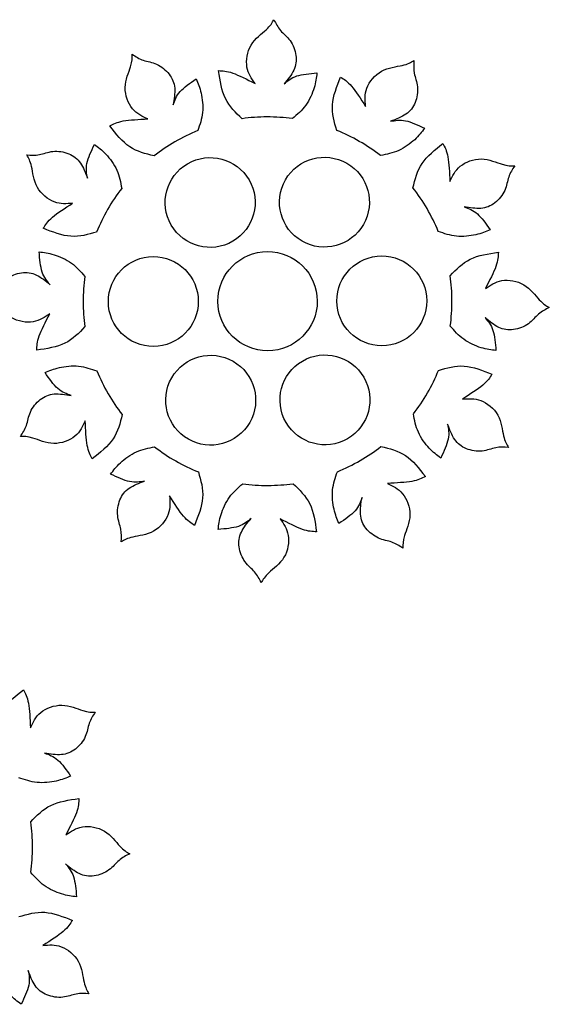
# Model space of a CAD drawing. Units: millimetres. Extents: x -155 to 159, y -154 to 171.
# Drawn here: x 143 to 154, y -119 to -98 of the extents above; entities that cross this region are included whole.
import ezdxf

# ---------------------------------------------------------------- set-up
doc = ezdxf.new("R2010")
doc.units = ezdxf.units.MM
doc.header["$MEASUREMENT"] = 0
doc.layers.add('DV1_Layer_1', color=7, linetype='Continuous')

msp = doc.modelspace()

# ---------------------------------------------------------------- linework, layer by layer
at = {"layer": 'DV1_Layer_1', "color": 5, "linetype": 'Continuous'}
for points, knots in [([(147.72, -100.252), (147.585, -100.124), (147.451, -99.996), (147.285, -99.656), (147.254, -99.444), (147.223, -99.233), (147.308, -99.236), (147.394, -99.238), (147.651, -99.33), (147.823, -99.418), (147.995, -99.507), (147.921, -99.403), (147.847, -99.299), (147.824, -99.156), (147.801, -99.013), (147.828, -98.832), (147.913, -98.691), (147.998, -98.549), (148.142, -98.448), (148.322, -98.282), (148.359, -98.217), (148.395, -98.152), (148.435, -98.232), (148.475, -98.312), (148.535, -98.381), (148.595, -98.45), (148.675, -98.508), (148.738, -98.595), (148.801, -98.682), (148.847, -98.799), (148.862, -98.909), (148.878, -99.02), (148.863, -99.124), (148.816, -99.224), (148.769, -99.324), (148.689, -99.419), (148.61, -99.514), (148.686, -99.45), (148.763, -99.385), (148.995, -99.308), (149.151, -99.295), (149.307, -99.282), (149.295, -99.381), (149.283, -99.479), (149.247, -99.597), (149.21, -99.715), (149.15, -99.854), (149.069, -99.966), (148.988, -100.078), (148.888, -100.164), (148.788, -100.25)], [0, 0, 0, 0, 0.052632, 0.052632, 0.105263, 0.105263, 0.105263, 0.157895, 0.157895, 0.210526, 0.210526, 0.210526, 0.263158, 0.263158, 0.263158, 0.315789, 0.315789, 0.315789, 0.368421, 0.368421, 0.421053, 0.421053, 0.421053, 0.473684, 0.473684, 0.473684, 0.526316, 0.526316, 0.526316, 0.578947, 0.578947, 0.578947, 0.631579, 0.631579, 0.631579, 0.684211, 0.684211, 0.684211, 0.736842, 0.736842, 0.789474, 0.789474, 0.789474, 0.842105, 0.842105, 0.842105, 0.894737, 0.894737, 0.894737, 1, 1, 1, 1]), ([(145.857, -101.041), (145.676, -100.997), (145.496, -100.954), (145.339, -100.848), (145.182, -100.742), (145.05, -100.575), (144.917, -100.407), (144.992, -100.366), (145.068, -100.326), (145.202, -100.301), (145.337, -100.277), (145.529, -100.267), (145.722, -100.258), (145.607, -100.205), (145.491, -100.152), (145.399, -100.04), (145.307, -99.928), (145.24, -99.757), (145.244, -99.592), (145.247, -99.427), (145.32, -99.267), (145.357, -99.15), (145.393, -99.033), (145.393, -98.959), (145.392, -98.885), (145.466, -98.934), (145.541, -98.983), (145.627, -99.013), (145.713, -99.043), (145.812, -99.053), (145.91, -99.097), (146.008, -99.141), (146.106, -99.219), (146.175, -99.307), (146.244, -99.395), (146.283, -99.493), (146.292, -99.603), (146.301, -99.713), (146.28, -99.835), (146.259, -99.957), (146.293, -99.863), (146.327, -99.769), (146.489, -99.586), (146.618, -99.497), (146.747, -99.408), (146.786, -99.499), (146.824, -99.59), (146.852, -99.71), (146.88, -99.831), (146.896, -99.981), (146.882, -100.118), (146.869, -100.256), (146.825, -100.381), (146.781, -100.505)], [0, 0, 0, 0, 0.052632, 0.052632, 0.052632, 0.105263, 0.105263, 0.105263, 0.157895, 0.157895, 0.157895, 0.210526, 0.210526, 0.210526, 0.263158, 0.263158, 0.263158, 0.315789, 0.315789, 0.315789, 0.368421, 0.368421, 0.368421, 0.421053, 0.421053, 0.421053, 0.473684, 0.473684, 0.473684, 0.526316, 0.526316, 0.526316, 0.578947, 0.578947, 0.578947, 0.631579, 0.631579, 0.631579, 0.684211, 0.684211, 0.684211, 0.736842, 0.736842, 0.789474, 0.789474, 0.789474, 0.842105, 0.842105, 0.842105, 0.894737, 0.894737, 0.894737, 1, 1, 1, 1]), ([(149.728, -100.5), (149.675, -100.322), (149.623, -100.144), (149.636, -99.955), (149.649, -99.767), (149.728, -99.568), (149.807, -99.369), (149.879, -99.414), (149.952, -99.46), (150.041, -99.563), (150.13, -99.667), (150.234, -99.83), (150.338, -99.992), (150.327, -99.865), (150.315, -99.738), (150.366, -99.603), (150.417, -99.468), (150.531, -99.325), (150.675, -99.245), (150.82, -99.165), (150.995, -99.149), (151.115, -99.122), (151.234, -99.095), (151.298, -99.057), (151.362, -99.02), (151.357, -99.109), (151.352, -99.198), (151.369, -99.287), (151.387, -99.377), (151.427, -99.467), (151.438, -99.574), (151.448, -99.681), (151.43, -99.805), (151.389, -99.909), (151.347, -100.012), (151.282, -100.095), (151.191, -100.158), (151.1, -100.221), (150.984, -100.264), (150.867, -100.307), (150.966, -100.289), (151.064, -100.271), (151.304, -100.32), (151.446, -100.387), (151.587, -100.454), (151.528, -100.533), (151.468, -100.612), (151.378, -100.697), (151.287, -100.781), (151.165, -100.87), (151.039, -100.927), (150.913, -100.984), (150.783, -101.008), (150.653, -101.033)], [0, 0, 0, 0, 0.052632, 0.052632, 0.052632, 0.105263, 0.105263, 0.105263, 0.157895, 0.157895, 0.157895, 0.210526, 0.210526, 0.210526, 0.263158, 0.263158, 0.263158, 0.315789, 0.315789, 0.315789, 0.368421, 0.368421, 0.368421, 0.421053, 0.421053, 0.421053, 0.473684, 0.473684, 0.473684, 0.526316, 0.526316, 0.526316, 0.578947, 0.578947, 0.578947, 0.631579, 0.631579, 0.631579, 0.684211, 0.684211, 0.684211, 0.736842, 0.736842, 0.789474, 0.789474, 0.789474, 0.842105, 0.842105, 0.842105, 0.894737, 0.894737, 0.894737, 1, 1, 1, 1]), ([(148.788, -100.25), (148.612, -100.227), (148.432, -100.214), (148.25, -100.215), (148.07, -100.215), (147.893, -100.228), (147.72, -100.252)], [0, 0, 0, 0, 0.333333, 0.333333, 0.333333, 1, 1, 1, 1]), ([(146.781, -100.506), (146.617, -100.573), (146.455, -100.652), (146.298, -100.744), (146.142, -100.834), (145.995, -100.934), (145.857, -101.041)], [0, 0, 0, 0, 0.333333, 0.333333, 0.333333, 1, 1, 1, 1]), ([(150.653, -101.033), (150.513, -100.924), (150.364, -100.824), (150.205, -100.733), (150.049, -100.644), (149.89, -100.566), (149.728, -100.5)], [0, 0, 0, 0, 0.333333, 0.333333, 0.333333, 1, 1, 1, 1]), ([(144.638, -102.656), (144.46, -102.708), (144.282, -102.761), (144.093, -102.747), (143.905, -102.734), (143.706, -102.656), (143.507, -102.577), (143.552, -102.504), (143.597, -102.431), (143.701, -102.342), (143.805, -102.254), (143.968, -102.149), (144.13, -102.045), (144.003, -102.057), (143.876, -102.069), (143.741, -102.018), (143.606, -101.966), (143.462, -101.852), (143.383, -101.708), (143.303, -101.563), (143.286, -101.388), (143.26, -101.269), (143.233, -101.149), (143.195, -101.085), (143.157, -101.021), (143.246, -101.026), (143.335, -101.031), (143.425, -101.014), (143.515, -100.997), (143.605, -100.957), (143.712, -100.946), (143.819, -100.935), (143.943, -100.953), (144.046, -100.995), (144.15, -101.036), (144.233, -101.102), (144.296, -101.192), (144.359, -101.283), (144.401, -101.4), (144.444, -101.516), (144.427, -101.418), (144.409, -101.319), (144.458, -101.079), (144.525, -100.938), (144.592, -100.796), (144.671, -100.856), (144.75, -100.915), (144.834, -101.006), (144.919, -101.096), (145.008, -101.218), (145.065, -101.344), (145.122, -101.47), (145.146, -101.6), (145.17, -101.73)], [0, 0, 0, 0, 0.052632, 0.052632, 0.052632, 0.105263, 0.105263, 0.105263, 0.157895, 0.157895, 0.157895, 0.210526, 0.210526, 0.210526, 0.263158, 0.263158, 0.263158, 0.315789, 0.315789, 0.315789, 0.368421, 0.368421, 0.368421, 0.421053, 0.421053, 0.421053, 0.473684, 0.473684, 0.473684, 0.526316, 0.526316, 0.526316, 0.578947, 0.578947, 0.578947, 0.631579, 0.631579, 0.631579, 0.684211, 0.684211, 0.684211, 0.736842, 0.736842, 0.789474, 0.789474, 0.789474, 0.842105, 0.842105, 0.842105, 0.894737, 0.894737, 0.894737, 1, 1, 1, 1]), ([(151.342, -101.719), (151.386, -101.539), (151.43, -101.358), (151.535, -101.201), (151.641, -101.045), (151.809, -100.912), (151.976, -100.779), (152.017, -100.855), (152.057, -100.93), (152.082, -101.064), (152.107, -101.199), (152.116, -101.392), (152.125, -101.585), (152.178, -101.469), (152.232, -101.353), (152.344, -101.261), (152.455, -101.17), (152.626, -101.103), (152.791, -101.106), (152.956, -101.109), (153.116, -101.182), (153.233, -101.219), (153.35, -101.255), (153.424, -101.255), (153.498, -101.254), (153.449, -101.329), (153.4, -101.403), (153.371, -101.489), (153.341, -101.576), (153.33, -101.674), (153.286, -101.772), (153.242, -101.87), (153.164, -101.969), (153.077, -102.037), (152.989, -102.106), (152.891, -102.145), (152.781, -102.154), (152.671, -102.163), (152.548, -102.142), (152.426, -102.121), (152.52, -102.155), (152.615, -102.189), (152.798, -102.351), (152.887, -102.48), (152.976, -102.609), (152.885, -102.648), (152.794, -102.687), (152.673, -102.714), (152.552, -102.742), (152.402, -102.758), (152.265, -102.744), (152.127, -102.731), (152.003, -102.687), (151.878, -102.643)], [0, 0, 0, 0, 0.052632, 0.052632, 0.052632, 0.105263, 0.105263, 0.105263, 0.157895, 0.157895, 0.157895, 0.210526, 0.210526, 0.210526, 0.263158, 0.263158, 0.263158, 0.315789, 0.315789, 0.315789, 0.368421, 0.368421, 0.368421, 0.421053, 0.421053, 0.421053, 0.473684, 0.473684, 0.473684, 0.526316, 0.526316, 0.526316, 0.578947, 0.578947, 0.578947, 0.631579, 0.631579, 0.631579, 0.684211, 0.684211, 0.684211, 0.736842, 0.736842, 0.789474, 0.789474, 0.789474, 0.842105, 0.842105, 0.842105, 0.894737, 0.894737, 0.894737, 1, 1, 1, 1]), ([(147.868, -101.551), (147.604, -101.096), (147.021, -100.941), (146.566, -101.206), (146.111, -101.47), (145.956, -102.053), (146.485, -102.963), (147.068, -103.117), (147.523, -102.853), (147.978, -102.589), (148.132, -102.006), (147.868, -101.551)], [0, 0, 0, 0, 0.2, 0.2, 0.2, 0.4, 0.4, 0.6, 0.6, 0.6, 1, 1, 1, 1]), ([(150.292, -102.497), (150.553, -102.041), (150.396, -101.458), (149.94, -101.197), (149.483, -100.935), (148.901, -101.092), (148.377, -102.005), (148.535, -102.587), (148.991, -102.849), (149.447, -103.111), (150.03, -102.953), (150.292, -102.497)], [0, 0, 0, 0, 0.2, 0.2, 0.2, 0.4, 0.4, 0.6, 0.6, 0.6, 1, 1, 1, 1]), ([(145.17, -101.73), (145.062, -101.87), (144.962, -102.02), (144.871, -102.178), (144.782, -102.334), (144.704, -102.494), (144.638, -102.656)], [0, 0, 0, 0, 0.333333, 0.333333, 0.333333, 1, 1, 1, 1]), ([(151.878, -102.643), (151.81, -102.479), (151.731, -102.317), (151.64, -102.16), (151.549, -102.004), (151.45, -101.857), (151.342, -101.719)], [0, 0, 0, 0, 0.333333, 0.333333, 0.333333, 1, 1, 1, 1]), ([(144.39, -104.663), (144.262, -104.798), (144.134, -104.933), (143.794, -105.098), (143.582, -105.13), (143.371, -105.161), (143.373, -105.075), (143.376, -104.989), (143.468, -104.732), (143.556, -104.56), (143.645, -104.389), (143.541, -104.462), (143.436, -104.536), (143.294, -104.559), (143.151, -104.583), (142.97, -104.556), (142.829, -104.47), (142.687, -104.385), (142.586, -104.241), (142.419, -104.061), (142.355, -104.025), (142.29, -103.988), (142.37, -103.948), (142.45, -103.908), (142.519, -103.848), (142.587, -103.789), (142.646, -103.709), (142.733, -103.646), (142.82, -103.583), (142.937, -103.536), (143.047, -103.521), (143.157, -103.505), (143.262, -103.52), (143.362, -103.568), (143.462, -103.615), (143.557, -103.694), (143.652, -103.773), (143.588, -103.697), (143.523, -103.621), (143.446, -103.388), (143.433, -103.232), (143.42, -103.076), (143.518, -103.088), (143.617, -103.1), (143.735, -103.136), (143.853, -103.173), (143.991, -103.234), (144.104, -103.314), (144.216, -103.395), (144.302, -103.495), (144.388, -103.596)], [0, 0, 0, 0, 0.052632, 0.052632, 0.105263, 0.105263, 0.105263, 0.157895, 0.157895, 0.210526, 0.210526, 0.210526, 0.263158, 0.263158, 0.263158, 0.315789, 0.315789, 0.315789, 0.368421, 0.368421, 0.421053, 0.421053, 0.421053, 0.473684, 0.473684, 0.473684, 0.526316, 0.526316, 0.526316, 0.578947, 0.578947, 0.578947, 0.631579, 0.631579, 0.631579, 0.684211, 0.684211, 0.684211, 0.736842, 0.736842, 0.789474, 0.789474, 0.789474, 0.842105, 0.842105, 0.842105, 0.894737, 0.894737, 0.894737, 1, 1, 1, 1]), ([(148.264, -105.176), (148.845, -105.174), (149.315, -104.701), (149.312, -103.538), (148.839, -103.068), (147.676, -103.071), (147.206, -103.544), (147.208, -104.126), (147.209, -104.707), (147.682, -105.177), (148.264, -105.176)], [0, 0, 0, 0, 0.2, 0.2, 0.4, 0.4, 0.6, 0.6, 0.6, 1, 1, 1, 1]), ([(152.131, -103.582), (152.259, -103.448), (152.387, -103.313), (152.727, -103.147), (152.939, -103.116), (153.151, -103.085), (153.148, -103.171), (153.145, -103.256), (153.054, -103.514), (152.965, -103.685), (152.876, -103.857), (152.981, -103.783), (153.085, -103.709), (153.227, -103.686), (153.37, -103.663), (153.551, -103.69), (153.692, -103.775), (153.834, -103.86), (153.936, -104.004), (154.102, -104.184), (154.166, -104.221), (154.231, -104.257), (154.151, -104.297), (154.071, -104.337), (154.003, -104.397), (153.934, -104.457), (153.876, -104.537), (153.788, -104.6), (153.701, -104.663), (153.585, -104.709), (153.474, -104.725), (153.364, -104.74), (153.259, -104.725), (153.159, -104.678), (153.06, -104.631), (152.964, -104.551), (152.869, -104.472), (152.934, -104.548), (152.998, -104.625), (153.076, -104.857), (153.088, -105.013), (153.101, -105.169), (153.003, -105.157), (152.904, -105.145), (152.786, -105.109), (152.668, -105.073), (152.53, -105.012), (152.418, -104.931), (152.305, -104.851), (152.219, -104.75), (152.133, -104.65)], [0, 0, 0, 0, 0.052632, 0.052632, 0.105263, 0.105263, 0.105263, 0.157895, 0.157895, 0.210526, 0.210526, 0.210526, 0.263158, 0.263158, 0.263158, 0.315789, 0.315789, 0.315789, 0.368421, 0.368421, 0.421053, 0.421053, 0.421053, 0.473684, 0.473684, 0.473684, 0.526316, 0.526316, 0.526316, 0.578947, 0.578947, 0.578947, 0.631579, 0.631579, 0.631579, 0.684211, 0.684211, 0.684211, 0.736842, 0.736842, 0.789474, 0.789474, 0.789474, 0.842105, 0.842105, 0.842105, 0.894737, 0.894737, 0.894737, 1, 1, 1, 1]), ([(145.837, -103.177), (145.311, -103.178), (144.886, -103.606), (144.888, -104.658), (145.316, -105.083), (146.368, -105.081), (146.794, -104.653), (146.792, -104.127), (146.791, -103.601), (146.363, -103.175), (145.837, -103.177)], [0, 0, 0, 0, 0.2, 0.2, 0.4, 0.4, 0.6, 0.6, 0.6, 1, 1, 1, 1]), ([(150.684, -105.069), (151.21, -105.067), (151.636, -104.64), (151.633, -103.588), (151.205, -103.162), (150.153, -103.165), (149.727, -103.593), (149.729, -104.119), (149.73, -104.645), (150.158, -105.07), (150.684, -105.069)], [0, 0, 0, 0, 0.2, 0.2, 0.4, 0.4, 0.6, 0.6, 0.6, 1, 1, 1, 1]), ([(144.388, -103.596), (144.364, -103.771), (144.352, -103.951), (144.353, -104.133), (144.353, -104.313), (144.366, -104.49), (144.39, -104.663)], [0, 0, 0, 0, 0.333333, 0.333333, 0.333333, 1, 1, 1, 1]), ([(152.133, -104.65), (152.157, -104.474), (152.169, -104.295), (152.168, -104.112), (152.168, -103.932), (152.155, -103.755), (152.131, -103.582)], [0, 0, 0, 0, 0.333333, 0.333333, 0.333333, 1, 1, 1, 1]), ([(146.229, -105.749), (145.968, -106.205), (146.125, -106.787), (146.582, -107.049), (147.038, -107.311), (147.62, -107.153), (148.144, -106.241), (147.986, -105.658), (147.53, -105.396), (147.074, -105.135), (146.491, -105.292), (146.229, -105.749)], [0, 0, 0, 0, 0.2, 0.2, 0.2, 0.4, 0.4, 0.6, 0.6, 0.6, 1, 1, 1, 1]), ([(148.653, -106.695), (148.917, -107.149), (149.5, -107.304), (149.955, -107.04), (150.41, -106.776), (150.565, -106.192), (150.036, -105.283), (149.453, -105.128), (148.998, -105.392), (148.543, -105.657), (148.389, -106.24), (148.653, -106.695)], [0, 0, 0, 0, 0.2, 0.2, 0.2, 0.4, 0.4, 0.6, 0.6, 0.6, 1, 1, 1, 1]), ([(145.179, -106.526), (145.135, -106.707), (145.092, -106.888), (144.986, -107.044), (144.88, -107.201), (144.712, -107.334), (144.545, -107.467), (144.504, -107.391), (144.464, -107.315), (144.439, -107.181), (144.414, -107.047), (144.405, -106.854), (144.396, -106.661), (144.343, -106.777), (144.289, -106.893), (144.178, -106.984), (144.066, -107.076), (143.895, -107.143), (143.73, -107.14), (143.565, -107.137), (143.405, -107.063), (143.288, -107.027), (143.171, -106.99), (143.097, -106.991), (143.023, -106.991), (143.072, -106.917), (143.121, -106.842), (143.151, -106.756), (143.18, -106.67), (143.191, -106.572), (143.235, -106.474), (143.279, -106.375), (143.357, -106.277), (143.445, -106.208), (143.532, -106.14), (143.63, -106.1), (143.74, -106.091), (143.851, -106.082), (143.973, -106.103), (144.095, -106.124), (144.001, -106.091), (143.907, -106.057), (143.723, -105.894), (143.634, -105.765), (143.545, -105.636), (143.636, -105.598), (143.728, -105.559), (143.848, -105.531), (143.969, -105.504), (144.119, -105.487), (144.256, -105.501), (144.394, -105.515), (144.519, -105.559), (144.643, -105.603)], [0, 0, 0, 0, 0.052632, 0.052632, 0.052632, 0.105263, 0.105263, 0.105263, 0.157895, 0.157895, 0.157895, 0.210526, 0.210526, 0.210526, 0.263158, 0.263158, 0.263158, 0.315789, 0.315789, 0.315789, 0.368421, 0.368421, 0.368421, 0.421053, 0.421053, 0.421053, 0.473684, 0.473684, 0.473684, 0.526316, 0.526316, 0.526316, 0.578947, 0.578947, 0.578947, 0.631579, 0.631579, 0.631579, 0.684211, 0.684211, 0.684211, 0.736842, 0.736842, 0.789474, 0.789474, 0.789474, 0.842105, 0.842105, 0.842105, 0.894737, 0.894737, 0.894737, 1, 1, 1, 1]), ([(144.643, -105.603), (144.711, -105.767), (144.79, -105.928), (144.882, -106.086), (144.972, -106.241), (145.071, -106.388), (145.179, -106.526)], [0, 0, 0, 0, 0.333333, 0.333333, 0.333333, 1, 1, 1, 1]), ([(151.883, -105.59), (152.061, -105.537), (152.24, -105.485), (152.428, -105.498), (152.617, -105.511), (152.816, -105.59), (153.014, -105.669), (152.969, -105.742), (152.924, -105.815), (152.82, -105.903), (152.716, -105.992), (152.553, -106.096), (152.391, -106.2), (152.518, -106.189), (152.645, -106.177), (152.78, -106.228), (152.915, -106.279), (153.059, -106.393), (153.139, -106.538), (153.218, -106.682), (153.235, -106.857), (153.262, -106.977), (153.288, -107.097), (153.326, -107.161), (153.364, -107.224), (153.275, -107.219), (153.186, -107.214), (153.096, -107.231), (153.007, -107.249), (152.916, -107.289), (152.809, -107.3), (152.702, -107.311), (152.578, -107.292), (152.475, -107.251), (152.371, -107.209), (152.288, -107.144), (152.226, -107.053), (152.163, -106.962), (152.12, -106.846), (152.077, -106.729), (152.095, -106.828), (152.112, -106.926), (152.063, -107.166), (151.996, -107.308), (151.929, -107.449), (151.85, -107.39), (151.771, -107.33), (151.687, -107.24), (151.603, -107.149), (151.513, -107.027), (151.456, -106.901), (151.4, -106.776), (151.375, -106.645), (151.351, -106.516)], [0, 0, 0, 0, 0.052632, 0.052632, 0.052632, 0.105263, 0.105263, 0.105263, 0.157895, 0.157895, 0.157895, 0.210526, 0.210526, 0.210526, 0.263158, 0.263158, 0.263158, 0.315789, 0.315789, 0.315789, 0.368421, 0.368421, 0.368421, 0.421053, 0.421053, 0.421053, 0.473684, 0.473684, 0.473684, 0.526316, 0.526316, 0.526316, 0.578947, 0.578947, 0.578947, 0.631579, 0.631579, 0.631579, 0.684211, 0.684211, 0.684211, 0.736842, 0.736842, 0.789474, 0.789474, 0.789474, 0.842105, 0.842105, 0.842105, 0.894737, 0.894737, 0.894737, 1, 1, 1, 1]), ([(151.351, -106.515), (151.459, -106.375), (151.559, -106.226), (151.65, -106.068), (151.74, -105.912), (151.817, -105.752), (151.883, -105.59)], [0, 0, 0, 0, 0.333333, 0.333333, 0.333333, 1, 1, 1, 1]), ([(146.794, -107.745), (146.846, -107.923), (146.899, -108.102), (146.885, -108.29), (146.872, -108.479), (146.793, -108.678), (146.714, -108.877), (146.642, -108.831), (146.569, -108.786), (146.48, -108.682), (146.392, -108.578), (146.287, -108.416), (146.183, -108.253), (146.195, -108.38), (146.206, -108.507), (146.155, -108.642), (146.104, -108.778), (145.99, -108.921), (145.846, -109.001), (145.701, -109.081), (145.526, -109.097), (145.406, -109.124), (145.287, -109.151), (145.223, -109.188), (145.159, -109.226), (145.164, -109.137), (145.169, -109.048), (145.152, -108.958), (145.135, -108.869), (145.094, -108.778), (145.084, -108.671), (145.073, -108.564), (145.091, -108.44), (145.133, -108.337), (145.174, -108.233), (145.24, -108.151), (145.33, -108.088), (145.421, -108.025), (145.537, -107.982), (145.654, -107.939), (145.555, -107.957), (145.457, -107.975), (145.217, -107.925), (145.075, -107.858), (144.934, -107.791), (144.993, -107.712), (145.053, -107.633), (145.144, -107.549), (145.234, -107.465), (145.356, -107.375), (145.482, -107.319), (145.608, -107.262), (145.738, -107.237), (145.868, -107.213)], [0, 0, 0, 0, 0.052632, 0.052632, 0.052632, 0.105263, 0.105263, 0.105263, 0.157895, 0.157895, 0.157895, 0.210526, 0.210526, 0.210526, 0.263158, 0.263158, 0.263158, 0.315789, 0.315789, 0.315789, 0.368421, 0.368421, 0.368421, 0.421053, 0.421053, 0.421053, 0.473684, 0.473684, 0.473684, 0.526316, 0.526316, 0.526316, 0.578947, 0.578947, 0.578947, 0.631579, 0.631579, 0.631579, 0.684211, 0.684211, 0.684211, 0.736842, 0.736842, 0.789474, 0.789474, 0.789474, 0.842105, 0.842105, 0.842105, 0.894737, 0.894737, 0.894737, 1, 1, 1, 1]), ([(145.868, -107.213), (146.008, -107.321), (146.158, -107.422), (146.316, -107.512), (146.472, -107.602), (146.631, -107.679), (146.794, -107.745)], [0, 0, 0, 0, 0.333333, 0.333333, 0.333333, 1, 1, 1, 1]), ([(150.664, -107.205), (150.845, -107.248), (151.025, -107.292), (151.182, -107.398), (151.339, -107.503), (151.472, -107.671), (151.604, -107.839), (151.529, -107.879), (151.453, -107.919), (151.319, -107.944), (151.185, -107.969), (150.992, -107.978), (150.799, -107.987), (150.915, -108.041), (151.031, -108.094), (151.122, -108.206), (151.214, -108.318), (151.281, -108.488), (151.278, -108.653), (151.274, -108.818), (151.201, -108.978), (151.164, -109.095), (151.128, -109.212), (151.129, -109.286), (151.129, -109.36), (151.055, -109.312), (150.98, -109.262), (150.894, -109.233), (150.808, -109.203), (150.709, -109.193), (150.611, -109.148), (150.513, -109.104), (150.415, -109.027), (150.346, -108.939), (150.277, -108.851), (150.238, -108.753), (150.229, -108.643), (150.22, -108.533), (150.241, -108.411), (150.262, -108.288), (150.228, -108.382), (150.195, -108.477), (150.032, -108.66), (149.903, -108.749), (149.774, -108.838), (149.736, -108.747), (149.697, -108.656), (149.669, -108.535), (149.642, -108.415), (149.625, -108.264), (149.639, -108.127), (149.653, -107.99), (149.697, -107.865), (149.74, -107.74)], [0, 0, 0, 0, 0.052632, 0.052632, 0.052632, 0.105263, 0.105263, 0.105263, 0.157895, 0.157895, 0.157895, 0.210526, 0.210526, 0.210526, 0.263158, 0.263158, 0.263158, 0.315789, 0.315789, 0.315789, 0.368421, 0.368421, 0.368421, 0.421053, 0.421053, 0.421053, 0.473684, 0.473684, 0.473684, 0.526316, 0.526316, 0.526316, 0.578947, 0.578947, 0.578947, 0.631579, 0.631579, 0.631579, 0.684211, 0.684211, 0.684211, 0.736842, 0.736842, 0.789474, 0.789474, 0.789474, 0.842105, 0.842105, 0.842105, 0.894737, 0.894737, 0.894737, 1, 1, 1, 1]), ([(149.74, -107.74), (149.904, -107.673), (150.066, -107.593), (150.224, -107.502), (150.379, -107.411), (150.526, -107.312), (150.664, -107.205)], [0, 0, 0, 0, 0.333333, 0.333333, 0.333333, 1, 1, 1, 1]), ([(148.801, -107.993), (148.936, -108.122), (149.07, -108.25), (149.236, -108.589), (149.267, -108.801), (149.298, -109.013), (149.213, -109.01), (149.127, -109.007), (148.87, -108.916), (148.698, -108.827), (148.526, -108.739), (148.6, -108.843), (148.674, -108.947), (148.697, -109.09), (148.721, -109.232), (148.693, -109.413), (148.608, -109.555), (148.523, -109.696), (148.379, -109.798), (148.199, -109.964), (148.163, -110.029), (148.126, -110.093), (148.086, -110.013), (148.046, -109.934), (147.986, -109.865), (147.926, -109.796), (147.846, -109.738), (147.784, -109.65), (147.721, -109.563), (147.674, -109.447), (147.659, -109.336), (147.643, -109.226), (147.658, -109.121), (147.705, -109.022), (147.753, -108.922), (147.832, -108.826), (147.911, -108.731), (147.835, -108.796), (147.758, -108.86), (147.526, -108.938), (147.37, -108.95), (147.214, -108.963), (147.226, -108.865), (147.238, -108.767), (147.274, -108.648), (147.311, -108.53), (147.372, -108.392), (147.452, -108.28), (147.533, -108.168), (147.633, -108.081), (147.733, -107.995)], [0, 0, 0, 0, 0.052632, 0.052632, 0.105263, 0.105263, 0.105263, 0.157895, 0.157895, 0.210526, 0.210526, 0.210526, 0.263158, 0.263158, 0.263158, 0.315789, 0.315789, 0.315789, 0.368421, 0.368421, 0.421053, 0.421053, 0.421053, 0.473684, 0.473684, 0.473684, 0.526316, 0.526316, 0.526316, 0.578947, 0.578947, 0.578947, 0.631579, 0.631579, 0.631579, 0.684211, 0.684211, 0.684211, 0.736842, 0.736842, 0.789474, 0.789474, 0.789474, 0.842105, 0.842105, 0.842105, 0.894737, 0.894737, 0.894737, 1, 1, 1, 1]), ([(147.734, -107.995), (147.909, -108.019), (148.089, -108.031), (148.271, -108.031), (148.451, -108.03), (148.628, -108.017), (148.801, -107.993)], [0, 0, 0, 0, 0.333333, 0.333333, 0.333333, 1, 1, 1, 1]), ([(142.452, -113.305), (142.496, -113.124), (142.54, -112.944), (142.645, -112.787), (142.751, -112.63), (142.919, -112.497), (143.087, -112.365), (143.127, -112.44), (143.167, -112.516), (143.192, -112.65), (143.217, -112.784), (143.226, -112.977), (143.235, -113.17), (143.289, -113.054), (143.342, -112.938), (143.454, -112.847), (143.566, -112.755), (143.736, -112.688), (143.901, -112.691), (144.066, -112.695), (144.226, -112.768), (144.343, -112.804), (144.46, -112.841), (144.534, -112.84), (144.608, -112.84), (144.559, -112.914), (144.51, -112.989), (144.481, -113.075), (144.451, -113.161), (144.44, -113.259), (144.396, -113.358), (144.352, -113.456), (144.274, -113.554), (144.187, -113.623), (144.099, -113.692), (144.001, -113.731), (143.891, -113.74), (143.781, -113.749), (143.659, -113.728), (143.536, -113.707), (143.63, -113.741), (143.725, -113.774), (143.908, -113.937), (143.997, -114.066), (144.086, -114.195), (143.995, -114.233), (143.904, -114.272), (143.783, -114.3), (143.663, -114.327), (143.512, -114.344), (143.375, -114.33), (143.238, -114.316), (143.113, -114.272), (142.988, -114.229)], [0, 0, 0, 0, 0.052632, 0.052632, 0.052632, 0.105263, 0.105263, 0.105263, 0.157895, 0.157895, 0.157895, 0.210526, 0.210526, 0.210526, 0.263158, 0.263158, 0.263158, 0.315789, 0.315789, 0.315789, 0.368421, 0.368421, 0.368421, 0.421053, 0.421053, 0.421053, 0.473684, 0.473684, 0.473684, 0.526316, 0.526316, 0.526316, 0.578947, 0.578947, 0.578947, 0.631579, 0.631579, 0.631579, 0.684211, 0.684211, 0.684211, 0.736842, 0.736842, 0.789474, 0.789474, 0.789474, 0.842105, 0.842105, 0.842105, 0.894737, 0.894737, 0.894737, 1, 1, 1, 1]), ([(143.241, -115.168), (143.369, -115.033), (143.498, -114.898), (143.837, -114.733), (144.049, -114.702), (144.261, -114.67), (144.258, -114.756), (144.255, -114.842), (144.164, -115.099), (144.075, -115.271), (143.987, -115.443), (144.091, -115.369), (144.195, -115.295), (144.337, -115.272), (144.48, -115.248), (144.661, -115.275), (144.803, -115.361), (144.944, -115.446), (145.046, -115.59), (145.212, -115.77), (145.276, -115.806), (145.341, -115.843), (145.261, -115.883), (145.182, -115.923), (145.113, -115.983), (145.044, -116.043), (144.986, -116.122), (144.898, -116.185), (144.811, -116.248), (144.695, -116.295), (144.584, -116.31), (144.474, -116.326), (144.369, -116.311), (144.27, -116.264), (144.17, -116.216), (144.074, -116.137), (143.979, -116.058), (144.044, -116.134), (144.108, -116.21), (144.186, -116.443), (144.198, -116.599), (144.211, -116.755), (144.113, -116.743), (144.015, -116.731), (143.896, -116.695), (143.778, -116.658), (143.64, -116.597), (143.528, -116.517), (143.415, -116.436), (143.329, -116.336), (143.243, -116.236)], [0, 0, 0, 0, 0.052632, 0.052632, 0.105263, 0.105263, 0.105263, 0.157895, 0.157895, 0.210526, 0.210526, 0.210526, 0.263158, 0.263158, 0.263158, 0.315789, 0.315789, 0.315789, 0.368421, 0.368421, 0.421053, 0.421053, 0.421053, 0.473684, 0.473684, 0.473684, 0.526316, 0.526316, 0.526316, 0.578947, 0.578947, 0.578947, 0.631579, 0.631579, 0.631579, 0.684211, 0.684211, 0.684211, 0.736842, 0.736842, 0.789474, 0.789474, 0.789474, 0.842105, 0.842105, 0.842105, 0.894737, 0.894737, 0.894737, 1, 1, 1, 1]), ([(143.243, -116.235), (143.267, -116.06), (143.279, -115.88), (143.278, -115.698), (143.278, -115.518), (143.265, -115.341), (143.241, -115.168)], [0, 0, 0, 0, 0.333333, 0.333333, 0.333333, 1, 1, 1, 1]), ([(142.993, -117.175), (143.171, -117.123), (143.35, -117.07), (143.538, -117.084), (143.727, -117.097), (143.926, -117.176), (144.125, -117.255), (144.079, -117.327), (144.034, -117.4), (143.93, -117.489), (143.826, -117.577), (143.664, -117.682), (143.501, -117.786), (143.628, -117.774), (143.755, -117.763), (143.89, -117.814), (144.026, -117.865), (144.169, -117.979), (144.249, -118.123), (144.328, -118.268), (144.345, -118.443), (144.372, -118.563), (144.399, -118.682), (144.436, -118.746), (144.474, -118.81), (144.385, -118.805), (144.296, -118.8), (144.206, -118.817), (144.117, -118.834), (144.026, -118.874), (143.919, -118.885), (143.812, -118.896), (143.688, -118.878), (143.585, -118.836), (143.481, -118.795), (143.398, -118.729), (143.336, -118.639), (143.273, -118.548), (143.23, -118.431), (143.187, -118.315), (143.205, -118.413), (143.223, -118.512), (143.173, -118.752), (143.106, -118.893), (143.039, -119.035), (142.96, -118.975), (142.881, -118.916), (142.797, -118.825), (142.713, -118.735), (142.623, -118.613), (142.567, -118.487), (142.51, -118.361), (142.485, -118.231), (142.461, -118.101)], [0, 0, 0, 0, 0.052632, 0.052632, 0.052632, 0.105263, 0.105263, 0.105263, 0.157895, 0.157895, 0.157895, 0.210526, 0.210526, 0.210526, 0.263158, 0.263158, 0.263158, 0.315789, 0.315789, 0.315789, 0.368421, 0.368421, 0.368421, 0.421053, 0.421053, 0.421053, 0.473684, 0.473684, 0.473684, 0.526316, 0.526316, 0.526316, 0.578947, 0.578947, 0.578947, 0.631579, 0.631579, 0.631579, 0.684211, 0.684211, 0.684211, 0.736842, 0.736842, 0.789474, 0.789474, 0.789474, 0.842105, 0.842105, 0.842105, 0.894737, 0.894737, 0.894737, 1, 1, 1, 1])]:
    msp.add_open_spline(points, degree=3, knots=knots, dxfattribs=at)

doc.saveas('drawing.dxf')
